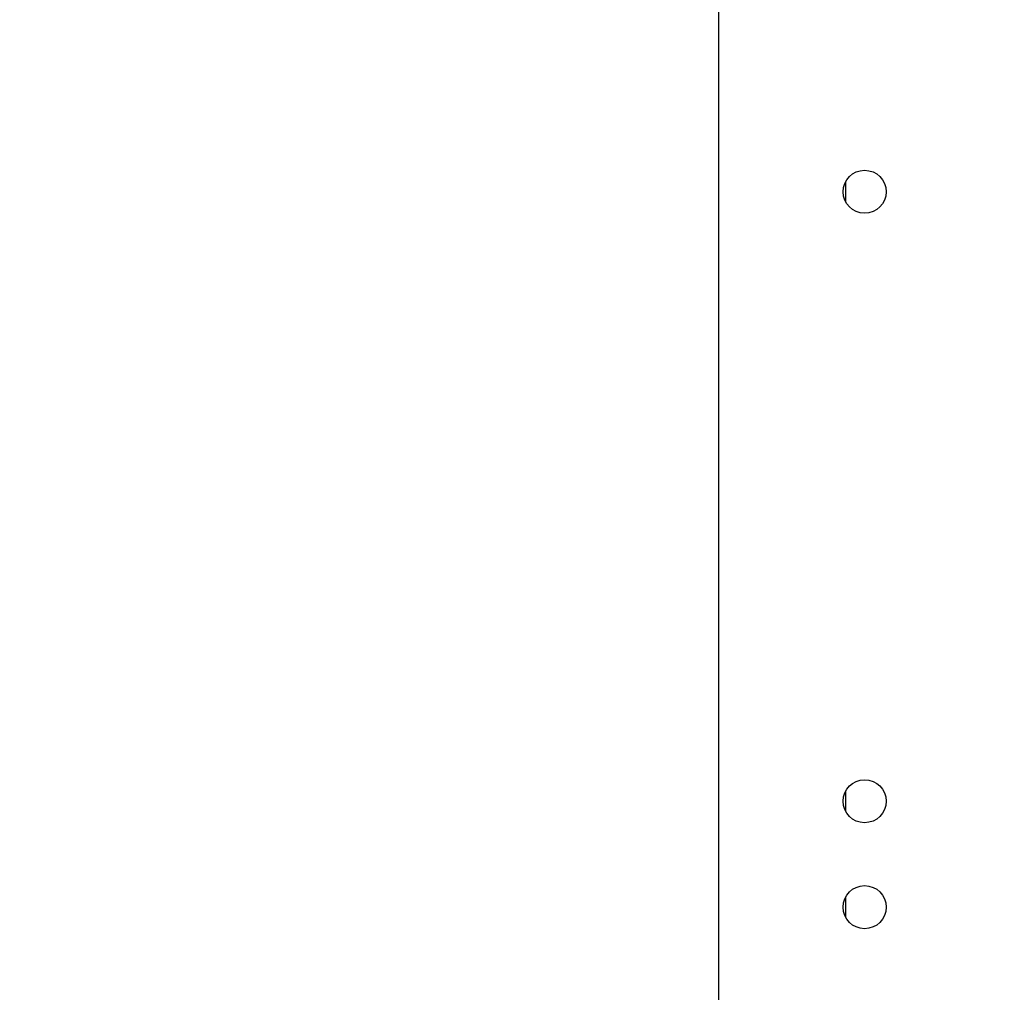
# Model space of a CAD drawing. Units: inches. Extents: x -804 to -470, y -2918 to -2731.
# Drawn here: x -713 to -703, y -2763 to -2754 of the extents above; entities that cross this region are included whole.
import ezdxf

# ---------------------------------------------------------------- set-up
doc = ezdxf.new("R2010")
doc.units = ezdxf.units.IN
doc.header["$LTSCALE"] = 0.375
doc.header["$MEASUREMENT"] = 0
doc.layers.add('Dimensions(ANSI)', color=7, linetype='Continuous', lineweight=25)
doc.layers.add('Visible Edges(ANSI)', color=7, linetype='Continuous', lineweight=25)
doc.styles.add('DEFAULT-ANSI~0', font='arial.ttf')
doc.dimstyles.new('FALLAS - X.XX', dxfattribs={"dimscale": 20, "dimtxt": 0.12, "dimasz": 0.098425, "dimexe": 0.063, "dimexo": 0.0625, "dimgap": 0.031496, "dimtad": 0, "dimtih": 1, "dimtoh": 1, "dimdec": 0, "dimrnd": 1e-08, "dimzin": 1, "dimdsep": 46, "dimlunit": 4, "dimtxsty": 'DEFAULT-ANSI~0', "dimcen": 0.09, "dimdle": 0.5, "dimclrd": 250, "dimclre": 250, "dimclrt": 250, "dimadec": 0, "dimazin": 0, "dimtfac": 1, "dimtdec": 3, "dimtofl": 0, "dimtmove": 0, "dimatfit": 3, "dimfxl": 0, "dimfrac": 2, "dimtolj": 1, "dimtzin": 0, "dimlwd": 25, "dimlwe": 25, "dimarcsym": 0})

# ---------------------------------------------------------------- blocks, each defined once
blk = doc.blocks.new('*D25')
at = {"layer": 'DEFPOINTS', "color": 0, "linetype": 'Continuous'}
for p in [(-790.4328, -2738.7108), (-720.4328, -2738.7108), (-688.9732, -2796.9005)]:
    blk.add_point(p, dxfattribs=at)
at = {"layer": 'Dimensions(ANSI)', "color": 250, "linetype": 'Continuous', "lineweight": 25}
for p, q in [((-721.6828, -2738.7108), (-791.6928, -2738.7108)), ((-790.4328, -2740.6793), (-790.4328, -2768.794)), ((-790.4328, -2794.932), (-790.4328, -2776.551)), ((-690.2232, -2796.9005), (-791.6928, -2796.9005))]:
    blk.add_line(p, q, dxfattribs=at)
at = {"layer": 'Dimensions(ANSI)', "color": 250, "linetype": 'Continuous'}
for points in [[(-790.7609, -2740.6793), (-790.1047, -2740.6793), (-790.4328, -2738.7108)], [(-790.7609, -2794.932), (-790.1047, -2794.932), (-790.4328, -2796.9005)]]:
    blk.add_solid(points, dxfattribs=at)
at = {"layer": 'Dimensions(ANSI)', "color": 250, "linetype": 'Continuous', "lineweight": 25, "insert": (-790.4328, -2769.4239), "char_height": 2.4, "attachment_point": 2, "style": 'DEFAULT-ANSI~0'}
blk.add_mtext('\\A1;\\fArial|b0|i0;\\H2.4016;4\'-10"\\P\\fArial|b0|i0;\\H2.4016;OVERALL WIDTH', dxfattribs=at)

msp = doc.modelspace()

# ---------------------------------------------------------------- linework, layer by layer
at = {"layer": 'Visible Edges(ANSI)'}
for p, q in [((-706.1178, -2790.4109), (-706.1178, -2750.1609)), ((-704.9245, -2755.0679), (-704.9245, -2755.2488)), ((-704.9245, -2760.8179), (-704.9245, -2760.9988)), ((-704.9245, -2761.8179), (-704.9245, -2761.9988))]:
    msp.add_line(p, q, dxfattribs=at)
for centre in [(-704.7428, -2755.1584), (-704.7428, -2760.9084), (-704.7428, -2761.9084)]:
    msp.add_circle(centre, 0.203, dxfattribs=at)

# ---------------------------------------------------------------- dimensions: what is measured, and where the dimension line sits
at = {"layer": 'Dimensions(ANSI)', "color": 250, "linetype": 'Continuous', "lineweight": 25}
dim = msp.add_linear_dim(base=(-790.4328, -2738.7108), p1=(-688.9732, -2796.9005), p2=(-720.4328, -2738.7108), angle=90, text='\\fArial|b0|i0;\\H2.4016;<>\\P\\fArial|b0|i0;\\H2.4016;OVERALL WIDTH', dimstyle='FALLAS - X.XX', override={"dimgap": 0.031496, "dimdec": 0, "dimlfac": 1, "dimtol": 0, "dimlim": 0, "dimtp": 0, "dimtm": 0, "dimtdec": 3, "dimatfit": 1, "dimtvp": -0.25}, dxfattribs=at)
dim.commit()
dim.dimension.update_dxf_attribs({"geometry": '*D25', "text_midpoint": (-790.4328, -2772.6725), "dimtype": 160})

doc.saveas('drawing.dxf')
